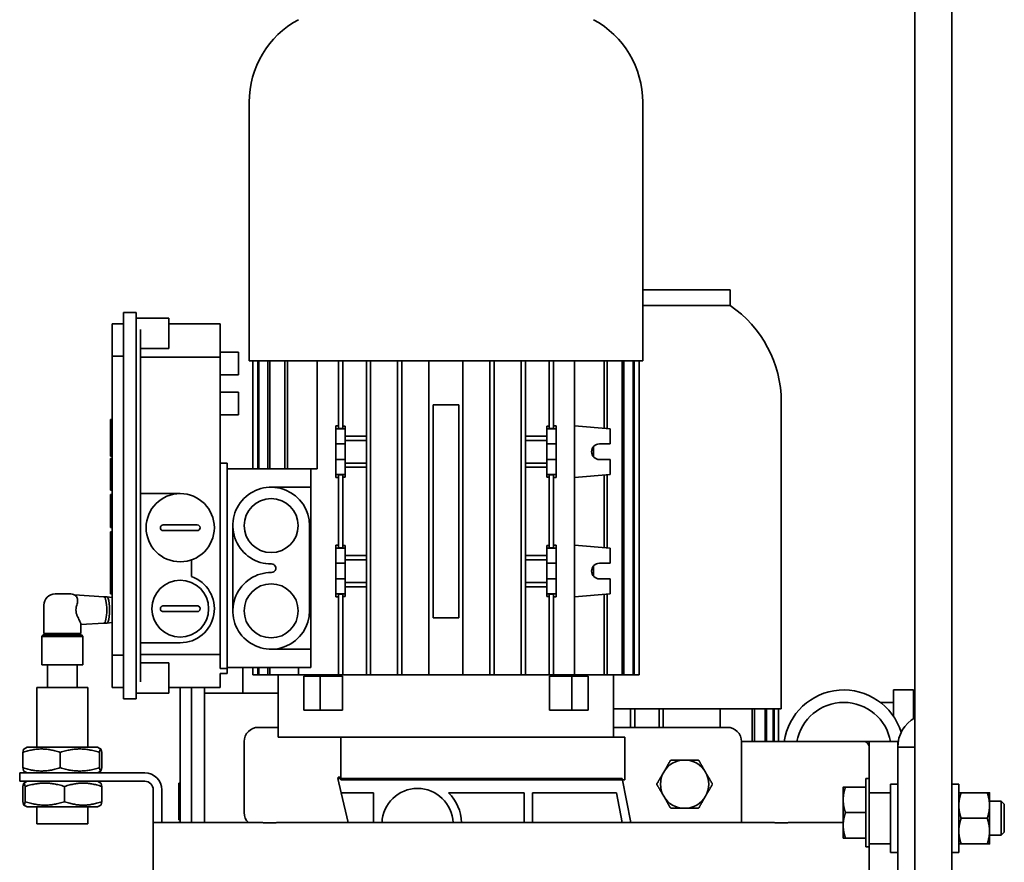
# Model space of a CAD drawing. Units: millimetres. Extents: x 494640 to 518138, y 1572056 to 1618297.
# Drawn here: x 509183 to 509530, y 1605264 to 1605560 of the extents above; entities that cross this region are included whole.
import ezdxf

# ---------------------------------------------------------------- set-up
doc = ezdxf.new("R2010")
doc.units = ezdxf.units.MM
doc.layers.add('Visible (ISO)', color=7, linetype='Continuous', lineweight=35)

msp = doc.modelspace()

# ---------------------------------------------------------------- linework, layer by layer
at = {"layer": 'Visible (ISO)'}
for p, q in [((509498.06, 1606123.26), (509498.06, 1604593.26)), ((509511.06, 1606123.26), (509511.06, 1604593.26)), ((509263.81, 1605531.26), (509263.81, 1605440.26)), ((509402.31, 1605531.26), (509402.31, 1605440.26)), ((509433.06, 1605465.26), (509402.31, 1605465.26)), ((509433.06, 1605459.701), (509433.06, 1605465.26)), ((509433.06, 1605459.701), (509402.31, 1605459.701)), ((509224.06, 1605457.26), (509219.56, 1605457.26)), ((509219.56, 1605451.26), (509219.56, 1605457.26)), ((509224.06, 1605457.26), (509224.06, 1605451.26)), ((509215.56, 1605453.26), (509219.56, 1605453.26)), ((509215.56, 1605441.835), (509215.56, 1605453.26)), ((509224.06, 1605455.26), (509225.56, 1605455.26)), ((509225.56, 1605455.26), (509235.56, 1605455.26)), ((509235.56, 1605455.26), (509235.56, 1605448.432)), ((509235.56, 1605453.26), (509253.56, 1605453.26)), ((509253.56, 1605453.26), (509253.56, 1605441.585)), ((509219.56, 1605451.26), (509219.56, 1605327.26)), ((509224.06, 1605327.26), (509224.06, 1605451.26)), ((509225.56, 1605393.51), (509225.56, 1605451.26)), ((509235.56, 1605444.594), (509235.56, 1605448.432)), ((509235.56, 1605444.594), (509225.56, 1605444.594)), ((509253.56, 1605443.26), (509260.06, 1605443.26)), ((509260.06, 1605443.26), (509260.06, 1605435.26)), ((509219.56, 1605441.835), (509215.56, 1605441.835)), ((509215.56, 1605336.685), (509215.56, 1605441.835)), ((509253.56, 1605441.585), (509225.56, 1605441.585)), ((509253.56, 1605441.585), (509253.56, 1605336.935)), ((509263.81, 1605440.26), (509402.31, 1605440.26)), ((509265.06, 1605440.26), (509265.06, 1605402.26)), ((509266.85, 1605402.26), (509266.85, 1605440.26)), ((509267.22, 1605440.26), (509267.22, 1605402.26)), ((509270.436, 1605402.26), (509270.436, 1605440.26)), ((509271.093, 1605440.26), (509271.093, 1605402.26)), ((509276.335, 1605402.26), (509276.335, 1605440.26)), ((509277.356, 1605440.26), (509277.356, 1605402.26)), ((509287.759, 1605440.26), (509287.759, 1605402.26)), ((509295.26, 1605416.447), (509295.26, 1605440.26)), ((509296.76, 1605440.26), (509296.76, 1605416.358)), ((509305.06, 1605329.76), (509305.06, 1605440.26)), ((509306.56, 1605440.26), (509306.56, 1605329.76)), ((509316.06, 1605329.76), (509316.06, 1605440.26)), ((509317.56, 1605440.26), (509317.56, 1605329.76)), ((509327.06, 1605440.26), (509327.06, 1605329.76)), ((509339.06, 1605440.26), (509339.06, 1605329.76)), ((509348.56, 1605329.76), (509348.56, 1605440.26)), ((509350.06, 1605440.26), (509350.06, 1605329.76)), ((509359.56, 1605329.76), (509359.56, 1605440.26)), ((509361.06, 1605440.26), (509361.06, 1605329.76)), ((509369.36, 1605416.358), (509369.36, 1605440.26)), ((509370.86, 1605440.26), (509370.86, 1605416.447)), ((509378.361, 1605417.357), (509378.361, 1605440.26)), ((509388.765, 1605416.447), (509388.765, 1605440.26)), ((509389.785, 1605440.26), (509389.785, 1605416.358)), ((509395.028, 1605329.76), (509395.028, 1605440.26)), ((509395.684, 1605440.26), (509395.684, 1605329.76)), ((509398.901, 1605329.76), (509398.901, 1605440.26)), ((509399.27, 1605440.26), (509399.27, 1605329.76)), ((509401.06, 1605440.26), (509401.06, 1605329.76)), ((509253.56, 1605435.26), (509260.06, 1605435.26)), ((509253.56, 1605429.26), (509260.06, 1605429.26)), ((509260.06, 1605429.26), (509260.06, 1605421.26)), ((509337.56, 1605424.76), (509328.56, 1605424.76)), ((509328.56, 1605424.76), (509328.56, 1605349.76)), ((509337.56, 1605349.76), (509337.56, 1605424.76)), ((509451.06, 1605317.76), (509451.06, 1605425.76)), ((509253.56, 1605421.26), (509260.06, 1605421.26)), ((509215.06, 1605419.591), (509215.06, 1605419.626)), ((509215.56, 1605419.626), (509215.06, 1605419.626)), ((509215.06, 1605419.271), (509215.06, 1605419.591)), ((509215.06, 1605419.591), (509215.56, 1605419.591)), ((509215.06, 1605418.085), (509215.06, 1605419.271)), ((509215.56, 1605419.271), (509215.06, 1605419.271)), ((509215.06, 1605413.218), (509215.06, 1605418.085)), ((509215.06, 1605418.085), (509215.56, 1605418.085)), ((509294.26, 1605417.357), (509295.26, 1605417.357)), ((509294.26, 1605416.26), (509294.26, 1605417.357)), ((509294.26, 1605416.26), (509297.56, 1605416.26)), ((509294.26, 1605411.01), (509294.26, 1605416.26)), ((509297.56, 1605416.26), (509297.56, 1605417.198)), ((509297.56, 1605411.01), (509297.56, 1605416.26)), ((509368.56, 1605416.26), (509368.56, 1605417.198)), ((509371.86, 1605416.26), (509368.56, 1605416.26)), ((509368.56, 1605411.01), (509368.56, 1605416.26)), ((509371.86, 1605417.357), (509370.86, 1605417.357)), ((509371.86, 1605416.26), (509371.86, 1605417.357)), ((509371.86, 1605411.01), (509371.86, 1605416.26)), ((509390.9, 1605416.26), (509378.361, 1605417.357)), ((509378.361, 1605417.357), (509378.361, 1605399.163)), ((509390.9, 1605411.01), (509390.9, 1605416.26)), ((509215.06, 1605406.696), (509215.06, 1605413.218)), ((509294.26, 1605405.51), (509294.26, 1605411.01)), ((509297.56, 1605411.01), (509294.26, 1605411.01)), ((509305.06, 1605413.76), (509297.56, 1605413.76)), ((509305.06, 1605412.26), (509297.56, 1605412.26)), ((509297.56, 1605405.51), (509297.56, 1605411.01)), ((509361.06, 1605413.76), (509368.56, 1605413.76)), ((509361.06, 1605412.26), (509368.56, 1605412.26)), ((509368.56, 1605411.01), (509368.56, 1605405.51)), ((509371.86, 1605411.01), (509368.56, 1605411.01)), ((509371.86, 1605405.51), (509371.86, 1605411.01)), ((509387.06, 1605411.01), (509390.9, 1605411.01)), ((509384.993, 1605406.447), (509384.993, 1605410.074)), ((509215.56, 1605406.696), (509215.06, 1605406.696)), ((509215.06, 1605405.857), (509215.06, 1605405.858)), ((509215.56, 1605405.858), (509215.06, 1605405.858)), ((509215.06, 1605404.153), (509215.06, 1605405.857)), ((509215.56, 1605405.857), (509215.06, 1605405.857)), ((509215.06, 1605404.153), (509215.06, 1605396.545)), ((509253.56, 1605404.26), (509256.06, 1605404.26)), ((509256.06, 1605404.26), (509256.06, 1605331.935)), ((509294.26, 1605405.51), (509297.56, 1605405.51)), ((509294.26, 1605400.26), (509294.26, 1605405.51)), ((509297.56, 1605400.26), (509297.56, 1605405.51)), ((509305.06, 1605404.26), (509297.56, 1605404.26)), ((509361.06, 1605404.26), (509368.56, 1605404.26)), ((509368.56, 1605405.51), (509371.86, 1605405.51)), ((509368.56, 1605400.26), (509368.56, 1605405.51)), ((509371.86, 1605400.26), (509371.86, 1605405.51)), ((509390.9, 1605405.51), (509387.06, 1605405.51)), ((509390.9, 1605400.26), (509390.9, 1605405.51)), ((509256.06, 1605402.26), (509276.335, 1605402.26)), ((509276.335, 1605402.26), (509277.356, 1605402.26)), ((509287.759, 1605402.26), (509277.356, 1605402.26)), ((509285.563, 1605402.26), (509285.563, 1605395.763)), ((509305.06, 1605402.76), (509297.56, 1605402.76)), ((509361.06, 1605402.76), (509368.56, 1605402.76)), ((509294.26, 1605400.26), (509297.56, 1605400.26)), ((509294.26, 1605399.163), (509294.26, 1605400.26)), ((509294.26, 1605399.163), (509295.26, 1605399.163)), ((509295.26, 1605374.447), (509295.26, 1605400.074)), ((509296.76, 1605400.163), (509296.76, 1605374.358)), ((509297.56, 1605399.323), (509297.56, 1605400.26)), ((509371.86, 1605400.26), (509368.56, 1605400.26)), ((509368.56, 1605399.323), (509368.56, 1605400.26)), ((509369.36, 1605374.358), (509369.36, 1605400.163)), ((509370.86, 1605400.074), (509370.86, 1605374.447)), ((509371.86, 1605399.163), (509370.86, 1605399.163)), ((509371.86, 1605399.163), (509371.86, 1605400.26)), ((509378.361, 1605399.163), (509390.9, 1605400.26)), ((509378.361, 1605375.357), (509378.361, 1605399.163)), ((509388.765, 1605374.447), (509388.765, 1605400.074)), ((509389.785, 1605400.163), (509389.785, 1605374.358)), ((509215.06, 1605394.77), (509215.06, 1605396.545)), ((509215.06, 1605396.545), (509215.56, 1605396.545)), ((509215.56, 1605394.77), (509215.06, 1605394.77)), ((509225.56, 1605393.51), (509239.56, 1605393.51)), ((509225.56, 1605341.01), (509225.56, 1605393.51)), ((509271.558, 1605395.76), (509285.563, 1605395.763)), ((509285.563, 1605395.763), (509285.563, 1605338.781)), ((509215.06, 1605389.31), (509215.06, 1605393.149)), ((509215.06, 1605393.149), (509215.56, 1605393.149)), ((509215.06, 1605389.31), (509215.06, 1605385.472)), ((509215.06, 1605389.31), (509215.56, 1605389.31)), ((509215.06, 1605385.472), (509215.06, 1605381.633)), ((509215.56, 1605385.472), (509215.06, 1605385.472)), ((509215.56, 1605381.633), (509215.06, 1605381.633)), ((509215.06, 1605380.043), (509215.06, 1605380.079)), ((509215.56, 1605380.079), (509215.06, 1605380.079)), ((509215.06, 1605379.723), (509215.06, 1605380.043)), ((509215.06, 1605380.043), (509215.56, 1605380.043)), ((509215.06, 1605378.538), (509215.06, 1605379.723)), ((509215.56, 1605379.723), (509215.06, 1605379.723)), ((509258.06, 1605352.26), (509258.06, 1605382.26)), ((509285.06, 1605352.26), (509285.06, 1605382.26)), ((509215.06, 1605373.67), (509215.06, 1605378.538)), ((509215.06, 1605378.538), (509215.56, 1605378.538)), ((509215.06, 1605368.496), (509215.06, 1605373.67)), ((509294.26, 1605375.357), (509294.26, 1605374.26)), ((509294.26, 1605375.357), (509295.26, 1605375.357)), ((509294.26, 1605374.26), (509294.26, 1605369.01)), ((509294.26, 1605374.26), (509297.56, 1605374.26)), ((509297.56, 1605375.198), (509297.56, 1605374.26)), ((509297.56, 1605374.26), (509297.56, 1605369.01)), ((509368.56, 1605375.198), (509368.56, 1605374.26)), ((509368.56, 1605374.26), (509368.56, 1605369.01)), ((509371.86, 1605374.26), (509368.56, 1605374.26)), ((509371.86, 1605375.357), (509370.86, 1605375.357)), ((509371.86, 1605375.357), (509371.86, 1605374.26)), ((509371.86, 1605374.26), (509371.86, 1605369.01)), ((509378.361, 1605375.357), (509390.9, 1605374.26)), ((509378.361, 1605357.163), (509378.361, 1605375.357)), ((509390.9, 1605374.26), (509390.9, 1605369.01)), ((509243.56, 1605370.197), (509243.56, 1605364.324)), ((509305.06, 1605371.76), (509297.56, 1605371.76)), ((509305.06, 1605370.26), (509297.56, 1605370.26)), ((509361.06, 1605371.76), (509368.56, 1605371.76)), ((509361.06, 1605370.26), (509368.56, 1605370.26)), ((509215.06, 1605366.577), (509215.06, 1605368.496)), ((509215.56, 1605368.496), (509215.06, 1605368.496)), ((509215.06, 1605366.577), (509215.06, 1605360.179)), ((509294.26, 1605363.51), (509294.26, 1605369.01)), ((509294.26, 1605369.01), (509297.56, 1605369.01)), ((509297.56, 1605369.01), (509297.56, 1605363.51)), ((509368.56, 1605369.01), (509371.86, 1605369.01)), ((509368.56, 1605363.51), (509368.56, 1605369.01)), ((509371.86, 1605363.51), (509371.86, 1605369.01)), ((509384.993, 1605364.447), (509384.993, 1605368.074)), ((509387.06, 1605369.01), (509390.9, 1605369.01)), ((509294.26, 1605363.51), (509294.26, 1605358.26)), ((509297.56, 1605363.51), (509294.26, 1605363.51)), ((509297.56, 1605363.51), (509297.56, 1605358.26)), ((509305.06, 1605362.26), (509297.56, 1605362.26)), ((509361.06, 1605362.26), (509368.56, 1605362.26)), ((509371.86, 1605363.51), (509368.56, 1605363.51)), ((509368.56, 1605363.51), (509368.56, 1605358.26)), ((509371.86, 1605363.51), (509371.86, 1605358.26)), ((509390.9, 1605363.51), (509387.06, 1605363.51)), ((509390.9, 1605363.51), (509390.9, 1605358.26)), ((509215.06, 1605358.26), (509215.06, 1605360.179)), ((509305.06, 1605360.76), (509297.56, 1605360.76)), ((509361.06, 1605360.76), (509368.56, 1605360.76)), ((509195.56, 1605358.26), (509200.56, 1605358.26)), ((509212.709, 1605357.21), (509202.295, 1605357.865)), ((509213.671, 1605357.21), (509212.702, 1605357.21)), ((509215.56, 1605356.986), (509213.697, 1605357.209)), ((509215.06, 1605358.26), (509215.06, 1605358.26)), ((509215.56, 1605358.26), (509215.06, 1605358.26)), ((509294.26, 1605358.26), (509294.26, 1605357.163)), ((509294.26, 1605358.26), (509297.56, 1605358.26)), ((509294.26, 1605357.163), (509295.26, 1605357.163)), ((509295.26, 1605329.76), (509295.26, 1605358.074)), ((509296.76, 1605358.163), (509296.76, 1605329.76)), ((509297.56, 1605358.26), (509297.56, 1605357.323)), ((509371.86, 1605358.26), (509368.56, 1605358.26)), ((509368.56, 1605358.26), (509368.56, 1605357.323)), ((509369.36, 1605329.76), (509369.36, 1605358.163)), ((509370.86, 1605358.074), (509370.86, 1605329.76)), ((509371.86, 1605357.163), (509370.86, 1605357.163)), ((509371.86, 1605358.26), (509371.86, 1605357.163)), ((509390.9, 1605358.26), (509378.361, 1605357.163)), ((509378.361, 1605329.76), (509378.361, 1605357.163)), ((509388.765, 1605329.76), (509388.765, 1605358.074)), ((509389.785, 1605358.163), (509389.785, 1605329.76)), ((509191.56, 1605354.26), (509191.56, 1605344.26)), ((509328.56, 1605349.76), (509337.56, 1605349.76)), ((509212.709, 1605347.911), (509204.56, 1605347.398)), ((509204.56, 1605347.579), (509204.56, 1605344.26)), ((509213.671, 1605347.91), (509212.702, 1605347.91)), ((509215.56, 1605348.135), (509213.697, 1605347.912)), ((509191.31, 1605343.76), (509190.81, 1605343.26)), ((509190.81, 1605343.26), (509205.31, 1605343.26)), ((509190.81, 1605343.26), (509190.81, 1605333.26)), ((509191.31, 1605343.76), (509204.81, 1605343.76)), ((509191.56, 1605344.26), (509204.56, 1605344.26)), ((509193.56, 1605344.26), (509193.56, 1605343.76)), ((509202.56, 1605344.26), (509202.56, 1605343.76)), ((509204.81, 1605343.76), (509205.31, 1605343.26)), ((509205.31, 1605343.26), (509205.31, 1605333.26)), ((509239.56, 1605341.01), (509225.56, 1605341.01)), ((509225.56, 1605327.26), (509225.56, 1605341.01)), ((509285.563, 1605338.781), (509271.58, 1605338.76)), ((509285.563, 1605338.781), (509285.563, 1605332.26)), ((509215.56, 1605336.685), (509219.56, 1605336.685)), ((509215.56, 1605325.26), (509215.56, 1605336.685)), ((509225.56, 1605336.935), (509253.56, 1605336.935)), ((509253.56, 1605336.935), (509253.56, 1605331.935)), ((509190.81, 1605333.26), (509205.31, 1605333.26)), ((509192.81, 1605325.26), (509192.81, 1605333.26)), ((509203.31, 1605325.26), (509203.31, 1605333.26)), ((509225.56, 1605333.926), (509235.56, 1605333.926)), ((509235.56, 1605330.089), (509235.56, 1605333.926)), ((509253.56, 1605331.935), (509256.06, 1605331.935)), ((509285.563, 1605332.26), (509256.06, 1605332.26)), ((509256.06, 1605331.935), (509256.06, 1605330.26)), ((509261.56, 1605332.26), (509261.56, 1605323.26)), ((509265.06, 1605332.26), (509265.06, 1605329.76)), ((509266.85, 1605329.76), (509266.85, 1605332.26)), ((509267.22, 1605332.26), (509267.22, 1605329.76)), ((509270.436, 1605329.76), (509270.436, 1605332.26)), ((509271.093, 1605332.26), (509271.093, 1605329.76)), ((509281.128, 1605332.26), (509281.128, 1605329.76)), ((509235.56, 1605330.089), (509235.56, 1605323.26)), ((509253.56, 1605330.26), (509253.56, 1605325.26)), ((509256.06, 1605330.26), (509253.56, 1605330.26)), ((509266.85, 1605329.76), (509265.06, 1605329.76)), ((509266.85, 1605329.76), (509267.22, 1605329.76)), ((509270.436, 1605329.76), (509267.22, 1605329.76)), ((509270.436, 1605329.76), (509271.093, 1605329.76)), ((509281.128, 1605329.76), (509271.093, 1605329.76)), ((509274.06, 1605307.76), (509274.06, 1605329.76)), ((509295.26, 1605329.76), (509281.128, 1605329.76)), ((509281.128, 1605329.76), (509295.26, 1605329.76)), ((509288.81, 1605329.26), (509283.011, 1605329.26)), ((509283.011, 1605317.26), (509283.011, 1605329.26)), ((509288.81, 1605317.26), (509288.81, 1605329.26)), ((509288.81, 1605329.26), (509296.624, 1605329.26)), ((509295.26, 1605329.76), (509296.76, 1605329.76)), ((509296.624, 1605317.26), (509296.624, 1605329.26)), ((509305.06, 1605329.76), (509296.76, 1605329.76)), ((509296.76, 1605329.76), (509305.06, 1605329.76)), ((509305.06, 1605329.76), (509306.56, 1605329.76)), ((509316.06, 1605329.76), (509306.56, 1605329.76)), ((509306.56, 1605329.76), (509316.06, 1605329.76)), ((509316.06, 1605329.76), (509317.56, 1605329.76)), ((509327.06, 1605329.76), (509317.56, 1605329.76)), ((509317.56, 1605329.76), (509327.06, 1605329.76)), ((509339.06, 1605329.76), (509327.06, 1605329.76)), ((509348.56, 1605329.76), (509339.06, 1605329.76)), ((509339.06, 1605329.76), (509348.56, 1605329.76)), ((509348.56, 1605329.76), (509350.06, 1605329.76)), ((509359.56, 1605329.76), (509350.06, 1605329.76)), ((509350.06, 1605329.76), (509359.56, 1605329.76)), ((509359.56, 1605329.76), (509361.06, 1605329.76)), ((509369.36, 1605329.76), (509361.06, 1605329.76)), ((509361.06, 1605329.76), (509369.36, 1605329.76)), ((509369.36, 1605329.76), (509370.86, 1605329.76)), ((509369.496, 1605329.26), (509377.311, 1605329.26)), ((509369.496, 1605329.26), (509369.496, 1605317.26)), ((509378.361, 1605329.76), (509370.86, 1605329.76)), ((509370.86, 1605329.76), (509378.361, 1605329.76)), ((509383.109, 1605329.26), (509377.311, 1605329.26)), ((509377.311, 1605317.26), (509377.311, 1605329.26)), ((509388.765, 1605329.76), (509378.361, 1605329.76)), ((509383.109, 1605317.26), (509383.109, 1605329.26)), ((509388.765, 1605329.76), (509389.785, 1605329.76)), ((509395.028, 1605329.76), (509389.785, 1605329.76)), ((509392.06, 1605307.76), (509392.06, 1605329.76)), ((509395.028, 1605329.76), (509395.684, 1605329.76)), ((509398.901, 1605329.76), (509395.684, 1605329.76)), ((509398.901, 1605329.76), (509399.27, 1605329.76)), ((509401.06, 1605329.76), (509399.27, 1605329.76)), ((509207.06, 1605325.26), (509189.06, 1605325.26)), ((509189.06, 1605304.26), (509189.06, 1605325.26)), ((509207.06, 1605304.26), (509207.06, 1605325.26)), ((509219.56, 1605325.26), (509215.56, 1605325.26)), ((509219.56, 1605321.26), (509219.56, 1605327.26)), ((509224.06, 1605327.26), (509224.06, 1605321.26)), ((509253.56, 1605325.26), (509235.56, 1605325.26)), ((509239.56, 1605277.72), (509239.56, 1605325.26)), ((509243.56, 1605277.72), (509243.56, 1605325.26)), ((509248.06, 1605325.26), (509248.06, 1605277.72)), ((509490.56, 1605324.41), (509490.56, 1605315.138)), ((509497.56, 1605324.41), (509490.56, 1605324.41)), ((509497.56, 1605314.347), (509497.56, 1605324.41)), ((509224.06, 1605321.26), (509219.56, 1605321.26)), ((509224.06, 1605323.26), (509225.56, 1605323.26)), ((509225.56, 1605323.26), (509235.56, 1605323.26)), ((509248.06, 1605323.26), (509261.56, 1605323.26)), ((509274.06, 1605323.26), (509261.56, 1605323.26)), ((509288.81, 1605317.26), (509283.011, 1605317.26)), ((509288.81, 1605317.26), (509296.624, 1605317.26)), ((509369.496, 1605317.26), (509377.311, 1605317.26)), ((509383.109, 1605317.26), (509377.311, 1605317.26)), ((509451.06, 1605317.76), (509392.06, 1605317.76)), ((509398.06, 1605311.26), (509398.06, 1605317.76)), ((509399.56, 1605317.76), (509399.56, 1605311.26)), ((509408.06, 1605311.26), (509408.06, 1605317.76)), ((509409.56, 1605317.76), (509409.56, 1605311.26)), ((509429.543, 1605311.26), (509429.543, 1605317.76)), ((509440.86, 1605306.26), (509440.86, 1605317.76)), ((509441.646, 1605317.76), (509441.646, 1605306.26)), ((509445.357, 1605306.26), (509445.357, 1605317.76)), ((509445.889, 1605317.76), (509445.889, 1605306.26)), ((509448.272, 1605306.26), (509448.272, 1605317.76)), ((509448.585, 1605317.76), (509448.585, 1605306.26)), ((509450.06, 1605317.76), (509450.06, 1605306.26)), ((509490.56, 1605320.01), (509485.974, 1605320.01)), ((509497.56, 1605320.01), (509498.06, 1605320.01)), ((509274.06, 1605311.26), (509267.06, 1605311.26)), ((509432.06, 1605311.26), (509392.06, 1605311.26)), ((509371.218, 1605307.76), (509274.06, 1605307.76)), ((509296.06, 1605292.76), (509296.06, 1605307.76)), ((509371.218, 1605307.76), (509396.06, 1605307.76)), ((509396.06, 1605292.76), (509396.06, 1605307.76)), ((509185.635, 1605304.26), (509184.543, 1605303.63)), ((509210.485, 1605304.26), (509185.635, 1605304.26)), ((509210.485, 1605304.26), (509211.578, 1605303.63)), ((509262.06, 1605306.26), (509262.06, 1605281.26)), ((509437.06, 1605306.26), (509480.06, 1605306.26)), ((509437.06, 1605277.72), (509437.06, 1605306.26)), ((509482.06, 1605306.26), (509480.06, 1605306.26)), ((509482.06, 1605296.26), (509482.06, 1605306.26)), ((509492.06, 1605306.26), (509482.06, 1605306.26)), ((509492.06, 1605306.26), (509492.06, 1605304.26)), ((509492.06, 1605128.26), (509492.06, 1605304.26)), ((509498.06, 1605304.26), (509492.06, 1605304.26)), ((509184.182, 1605302.434), (509184.182, 1605297.087)), ((509197.269, 1605302.434), (509197.269, 1605297.087)), ((509211.147, 1605302.434), (509211.147, 1605297.087)), ((509211.939, 1605302.434), (509211.939, 1605297.087)), ((509183.06, 1605295.26), (509184.818, 1605295.26)), ((509183.06, 1605295.26), (509183.06, 1605292.26)), ((509185.635, 1605295.26), (509184.543, 1605295.891)), ((509201.303, 1605295.26), (509184.818, 1605295.26)), ((509201.303, 1605295.26), (509205.546, 1605295.26)), ((509227.06, 1605295.26), (509205.546, 1605295.26)), ((509210.485, 1605295.26), (509211.578, 1605295.891)), ((509296.219, 1605288.26), (509295.06, 1605293.26)), ((509295.06, 1605293.26), (509395.06, 1605293.26)), ((509295.11, 1605293.76), (509296.06, 1605293.76)), ((509295.11, 1605293.26), (509295.11, 1605293.76)), ((509395.06, 1605293.26), (509398.087, 1605277.72)), ((509480.86, 1605269.26), (509480.86, 1605293.26)), ((509482.06, 1605293.26), (509480.86, 1605293.26)), ((509482.06, 1605296.26), (509482.06, 1605288.26)), ((509184.818, 1605292.26), (509183.06, 1605292.26)), ((509184.182, 1605285.087), (509184.182, 1605290.434)), ((509185.635, 1605292.26), (509184.543, 1605291.63)), ((509184.818, 1605292.26), (509201.303, 1605292.26)), ((509184.973, 1605285.087), (509184.973, 1605290.434)), ((509198.852, 1605285.087), (509198.852, 1605290.434)), ((509205.546, 1605292.26), (509201.303, 1605292.26)), ((509205.546, 1605292.26), (509227.06, 1605292.26)), ((509210.485, 1605292.26), (509211.578, 1605291.63)), ((509211.939, 1605285.087), (509211.939, 1605290.434)), ((509239.06, 1605291.591), (509239.06, 1605291.626)), ((509239.56, 1605291.626), (509239.06, 1605291.626)), ((509239.56, 1605291.591), (509239.06, 1605291.591)), ((509239.06, 1605291.271), (509239.06, 1605291.591)), ((509239.06, 1605290.085), (509239.06, 1605291.271)), ((509239.56, 1605291.271), (509239.06, 1605291.271)), ((509239.56, 1605290.085), (509239.06, 1605290.085)), ((509239.06, 1605285.218), (509239.06, 1605290.085)), ((509296.06, 1605292.76), (509396.06, 1605292.76)), ((509472.86, 1605290.26), (509472.86, 1605285.76)), ((509480.86, 1605290.26), (509473.664, 1605290.26)), ((509489.56, 1605267.26), (509489.56, 1605291.26)), ((509492.06, 1605291.26), (509489.56, 1605291.26)), ((509511.06, 1605291.26), (509513.56, 1605291.26)), ((509513.56, 1605291.26), (509513.56, 1605267.26)), ((509230.06, 1605289.26), (509230.06, 1605277.72)), ((509233.06, 1605289.26), (509233.06, 1605277.72)), ((509298.661, 1605277.72), (509296.219, 1605288.26)), ((509296.219, 1605288.26), (509307.56, 1605288.26)), ((509307.56, 1605288.26), (509307.56, 1605277.72)), ((509333.98, 1605288.26), (509360.56, 1605288.26)), ((509360.56, 1605288.26), (509360.56, 1605277.72)), ((509363.56, 1605288.26), (509393.06, 1605288.26)), ((509363.56, 1605277.72), (509363.56, 1605288.26)), ((509393.06, 1605288.26), (509395.109, 1605277.72)), ((509482.06, 1605270.26), (509482.06, 1605288.26)), ((509482.06, 1605288.26), (509489.56, 1605288.26)), ((509514.364, 1605288.26), (509523.556, 1605288.26)), ((509524.36, 1605283.76), (509524.36, 1605288.26)), ((509185.635, 1605283.26), (509184.543, 1605283.891)), ((509185.635, 1605283.26), (509210.485, 1605283.26)), ((509189.06, 1605277.26), (509189.06, 1605283.26)), ((509207.06, 1605277.26), (509207.06, 1605283.26)), ((509210.485, 1605283.26), (509211.578, 1605283.891)), ((509239.06, 1605278.696), (509239.06, 1605285.218)), ((509472.86, 1605285.76), (509472.86, 1605276.76)), ((509524.36, 1605285.26), (509528.487, 1605285.26)), ((509524.36, 1605274.76), (509524.36, 1605283.76)), ((509528.487, 1605273.26), (509528.487, 1605285.26)), ((509529.56, 1605284.187), (509528.487, 1605285.26)), ((509529.56, 1605284.187), (509529.56, 1605274.334)), ((509480.86, 1605281.26), (509473.664, 1605281.26)), ((509514.364, 1605279.26), (509523.556, 1605279.26)), ((509207.06, 1605277.26), (509189.06, 1605277.26)), ((509230.06, 1605277.72), (509230.06, 1605245.76)), ((509268.602, 1605277.72), (509230.06, 1605277.72)), ((509239.56, 1605278.696), (509239.06, 1605278.696)), ((509239.06, 1605277.857), (509239.06, 1605277.858)), ((509239.56, 1605277.858), (509239.06, 1605277.858)), ((509239.06, 1605277.72), (509239.06, 1605277.857)), ((509239.56, 1605277.857), (509239.06, 1605277.857)), ((509448.602, 1605277.72), (509273.518, 1605277.72)), ((509472.86, 1605277.72), (509453.518, 1605277.72)), ((509472.86, 1605276.76), (509472.86, 1605272.26)), ((509480.86, 1605272.26), (509473.664, 1605272.26)), ((509524.36, 1605270.26), (509524.36, 1605274.76)), ((509524.36, 1605273.26), (509528.487, 1605273.26)), ((509529.56, 1605274.334), (509528.487, 1605273.26)), ((509482.06, 1605269.26), (509480.86, 1605269.26)), ((509482.06, 1605270.26), (509489.56, 1605270.26)), ((509482.06, 1605270.26), (509482.06, 1605162.26)), ((509514.364, 1605270.26), (509523.556, 1605270.26)), ((509492.06, 1605267.26), (509489.56, 1605267.26)), ((509511.06, 1605267.26), (509513.56, 1605267.26))]:
    msp.add_line(p, q, dxfattribs=at)
for centre, radius in [((509239.56, 1605381.51), 12), ((509271.56, 1605382.26), 9.5), ((509239.56, 1605353.01), 10), ((509271.56, 1605352.26), 9.5)]:
    msp.add_circle(centre, radius, dxfattribs=at)
for centre, radius, start, end in [((509296.81, 1605531.26), 33, 118.3907, 180), ((509369.31, 1605531.26), 33, 0, 61.6093), ((509410.06, 1605425.76), 41, 0, 55.87671), ((509387.06, 1605408.26), 2.75, 90, 270), ((509271.56, 1605382.26), 13.5, 0, 270.56876), ((509233.56, 1605381.51), 1, 89.99995, 180.00036), ((509233.56, 1605381.51), 1, 179.99949, 270.00007), ((509245.56, 1605381.51), 1, 359.9995, 90.00007), ((509245.56, 1605381.51), 1, 269.99995, 0.00034), ((509271.56, 1605352.26), 13.5, 89.43124, 0), ((509271.709, 1605367.26), 1.501, 269.43124, 90.56876), ((509387.06, 1605366.26), 2.75, 90, 270), ((509239.56, 1605353.01), 12, 270, 70.52878), ((509195.56, 1605354.26), 4, 90, 180), ((509200.56, 1605354.26), 4, 61.57739, 90), ((509473.06, 1605303.26), 21.15, 17.17399, 171.84544), ((509473.06, 1605303.26), 16.75, 10.3176, 169.6824), ((509504.06, 1605304.26), 12, 120, 180), ((509267.06, 1605306.26), 5, 90, 180), ((509432.06, 1605306.26), 5, 0, 90), ((509480.06, 1605304.26), 2, 0, 90), ((509417.06, 1605291.26), 8.5, 90, 150), ((509417.06, 1605291.26), 8.5, 30, 90), ((509227.06, 1605289.26), 6, 0, 90), ((509417.06, 1605291.26), 8.5, 150, 210), ((509417.06, 1605291.26), 8.5, 330, 30), ((509227.06, 1605289.26), 3, 0, 90), ((509323.06, 1605277.26), 12.5, 2.10621, 177.89379), ((509323.06, 1605277.26), 15.5, 1.69842, 45.20868), ((509417.06, 1605291.26), 8.5, 210, 270), ((509417.06, 1605291.26), 8.5, 270, 330), ((509267.06, 1605281.26), 5, 180, 225.08217)]:
    msp.add_arc(centre, radius, start, end, dxfattribs=at)
for centre, major_axis, ratio, start_param, end_param in [((509334.26, 1605421.321), (68, 0), 0.0874887, 4.1015811, 4.1282629), ((509333.06, 1605421.321), (59, 0), 0.0874887, 4.0496806, 4.0667675), ((509333.06, 1605421.321), (59, 0), 0.0874887, 5.3580104, 5.3750974), ((509331.86, 1605421.321), (68, 0), 0.0874887, 5.2965151, 5.3231968), ((509334.26, 1605395.2), (-68, 0), 0.0874887, 5.2965151, 5.3231968), ((509333.06, 1605395.2), (-59, 0), 0.0874887, 5.3580104, 5.3750974), ((509333.06, 1605395.2), (-59, 0), 0.0874887, 4.0496806, 4.0667675), ((509331.86, 1605395.2), (-68, 0), 0.0874887, 4.1015811, 4.1282629), ((509334.26, 1605379.321), (-68, 0), 0.0874887, 0.9599885, 0.9866702), ((509333.06, 1605379.321), (-59, 0), 0.0874887, 0.9080879, 0.9251749), ((509333.06, 1605379.321), (-59, 0), 0.0874887, 2.2164178, 2.2335048), ((509331.86, 1605379.321), (-68, 0), 0.0874887, 2.1549224, 2.1816042), ((509212.695, 1605352.56), (0, -4.65), 0.2193028, 0.0137866, 3.127806), ((509213.671, 1605352.56), (0, -4.65), 0.2193028, 0, 3.1415927), ((509334.26, 1605353.2), (68, 0), 0.0874887, 2.1549224, 2.1816042), ((509333.06, 1605353.2), (59, 0), 0.0874887, 2.2164178, 2.2335048), ((509333.06, 1605353.2), (59, 0), 0.0874887, 0.9080879, 0.9251749), ((509331.86, 1605353.2), (68, 0), 0.0874887, 0.9599885, 0.9866702)]:
    msp.add_ellipse(centre, major_axis=major_axis, ratio=ratio, start_param=start_param, end_param=end_param, dxfattribs=at)
for points, knots in [([(509233.56, 1605382.51), (509235.607, 1605382.51), (509237.648, 1605382.51), (509239.56, 1605382.51), (509241.472, 1605382.51), (509243.513, 1605382.51), (509245.56, 1605382.51)], [23.0462709, 23.0462709, 23.0462709, 23.0462709, 23.6199351, 23.6199351, 23.6199351, 24.1935993, 24.1935993, 24.1935993, 24.1935993]), ([(509245.56, 1605380.51), (509243.513, 1605380.51), (509241.472, 1605380.51), (509239.56, 1605380.51), (509237.648, 1605380.51), (509235.607, 1605380.51), (509233.56, 1605380.51)], [23.0462708, 23.0462708, 23.0462708, 23.0462708, 23.6199351, 23.6199351, 23.6199351, 24.1935993, 24.1935993, 24.1935993, 24.1935993]), ([(509203.171, 1605354.26), (509203.272, 1605354.543), (509203.344, 1605354.828), (509203.461, 1605355.601), (509203.445, 1605356.062), (509203.257, 1605356.884), (509203.077, 1605357.223), (509202.725, 1605357.61), (509202.585, 1605357.713), (509202.464, 1605357.778)], [5.90175332, 5.90175332, 5.90175332, 5.90175332, 6.01743229, 6.01743229, 6.22118489, 6.22118489, 6.43725826, 6.43725826, 6.56782019, 6.56782019, 6.56782019, 6.56782019]), ([(509204.559, 1605347.58), (509204.56, 1605347.639), (509204.549, 1605347.711), (509204.458, 1605348.06), (509204.28, 1605348.448), (509203.852, 1605349.325), (509203.56, 1605349.885), (509203.178, 1605350.823), (509203.062, 1605351.152), (509202.894, 1605351.837), (509202.844, 1605352.194), (509202.844, 1605352.927), (509202.894, 1605353.284), (509203.031, 1605353.843), (509203.097, 1605354.055), (509203.171, 1605354.26)], [4.4260803, 4.4260803, 4.4260803, 4.4260803, 4.49244673, 4.49244673, 4.70087226, 4.70087226, 4.92084886, 4.92084886, 5.03083716, 5.03083716, 5.14082546, 5.14082546, 5.25081376, 5.25081376, 5.32048016, 5.32048016, 5.32048016, 5.32048016]), ([(509232.56, 1605353.01), (509232.56, 1605353.122), (509232.579, 1605353.234), (509232.656, 1605353.454), (509232.716, 1605353.56), (509232.868, 1605353.742), (509232.957, 1605353.816), (509233.144, 1605353.925), (509233.238, 1605353.962), (509233.409, 1605354.002), (509233.485, 1605354.01), (509233.56, 1605354.01)], [0.50002167, 0.50002167, 0.50002167, 0.50002167, 0.60589734, 0.60589734, 0.72065344, 0.72065344, 0.83074443, 0.83074443, 0.92719523, 0.92719523, 1, 1, 1, 1]), ([(509233.56, 1605352.01), (509233.511, 1605352.01), (509233.462, 1605352.014), (509233.339, 1605352.032), (509233.266, 1605352.052), (509233.078, 1605352.125), (509232.97, 1605352.193), (509232.782, 1605352.369), (509232.705, 1605352.476), (509232.596, 1605352.714), (509232.566, 1605352.841), (509232.56, 1605352.984), (509232.56, 1605352.997), (509232.56, 1605353.01)], [0, 0, 0, 0, 0.04725642, 0.04725642, 0.11986828, 0.11986828, 0.24077555, 0.24077555, 0.36507468, 0.36507468, 0.48780539, 0.48780539, 0.50002167, 0.50002167, 0.50002167, 0.50002167]), ([(509233.56, 1605354.01), (509234.339, 1605354.01), (509235.118, 1605354.01), (509236.516, 1605354.01), (509237.136, 1605354.01), (509238.36, 1605354.01), (509238.964, 1605354.01), (509239.56, 1605354.01), (509240.156, 1605354.01), (509240.76, 1605354.01), (509241.985, 1605354.01), (509242.605, 1605354.01), (509244.002, 1605354.01), (509244.781, 1605354.01), (509245.56, 1605354.01)], [22.2110806, 22.2110806, 22.2110806, 22.2110806, 22.4319605, 22.4319605, 22.6107443, 22.6107443, 22.789528, 22.789528, 22.789528, 22.9683118, 22.9683118, 23.1470956, 23.1470956, 23.3679754, 23.3679754, 23.3679754, 23.3679754]), ([(509245.56, 1605352.01), (509244.781, 1605352.01), (509244.002, 1605352.01), (509242.605, 1605352.01), (509241.985, 1605352.01), (509240.76, 1605352.01), (509240.156, 1605352.01), (509239.56, 1605352.01), (509238.964, 1605352.01), (509238.36, 1605352.01), (509237.136, 1605352.01), (509236.516, 1605352.01), (509235.118, 1605352.01), (509234.339, 1605352.01), (509233.56, 1605352.01)], [22.2110806, 22.2110806, 22.2110806, 22.2110806, 22.4319605, 22.4319605, 22.6107443, 22.6107443, 22.789528, 22.789528, 22.789528, 22.9683118, 22.9683118, 23.1470956, 23.1470956, 23.3679754, 23.3679754, 23.3679754, 23.3679754]), ([(509245.56, 1605354.01), (509245.609, 1605354.01), (509245.658, 1605354.007), (509245.782, 1605353.988), (509245.855, 1605353.969), (509246.042, 1605353.895), (509246.15, 1605353.827), (509246.338, 1605353.652), (509246.416, 1605353.545), (509246.524, 1605353.307), (509246.554, 1605353.179), (509246.56, 1605353.036), (509246.56, 1605353.023), (509246.56, 1605353.01)], [0, 0, 0, 0, 0.0945087, 0.0945087, 0.2397262, 0.2397262, 0.4815302, 0.4815302, 0.7301177, 0.7301177, 0.9755685, 0.9755685, 1, 1, 1, 1]), ([(509246.56, 1605353.01), (509246.56, 1605352.898), (509246.541, 1605352.787), (509246.464, 1605352.566), (509246.404, 1605352.46), (509246.252, 1605352.279), (509246.163, 1605352.204), (509245.977, 1605352.096), (509245.883, 1605352.058), (509245.711, 1605352.019), (509245.636, 1605352.01), (509245.56, 1605352.01)], [0, 0, 0, 0, 0.2117605, 0.2117605, 0.4412827, 0.4412827, 0.6614742, 0.6614742, 0.8543842, 0.8543842, 1, 1, 1, 1]), ([(509271.06, 1605277.631), (509270.751, 1605277.631), (509270.422, 1605277.636), (509269.816, 1605277.653), (509269.54, 1605277.665), (509269.104, 1605277.688), (509268.914, 1605277.7), (509268.672, 1605277.715), (509268.61, 1605277.72), (509268.602, 1605277.72)], [0, 0, 0, 0, 0.09264756, 0.09264756, 0.18529512, 0.18529512, 0.27794311, 0.27794311, 0.3646655, 0.3646655, 0.3646655, 0.3646655]), ([(509273.518, 1605277.72), (509273.511, 1605277.72), (509273.449, 1605277.715), (509273.206, 1605277.7), (509273.017, 1605277.688), (509272.58, 1605277.665), (509272.304, 1605277.653), (509271.698, 1605277.636), (509271.369, 1605277.631), (509271.06, 1605277.631)], [1.11767867, 1.11767867, 1.11767867, 1.11767867, 1.20440184, 1.20440184, 1.29705061, 1.29705061, 1.38969739, 1.38969739, 1.48234417, 1.48234417, 1.48234417, 1.48234417]), ([(509451.06, 1605277.631), (509450.751, 1605277.631), (509450.422, 1605277.636), (509449.816, 1605277.653), (509449.54, 1605277.665), (509449.104, 1605277.688), (509448.914, 1605277.7), (509448.672, 1605277.715), (509448.61, 1605277.72), (509448.602, 1605277.72)], [0, 0, 0, 0, 0.09264756, 0.09264756, 0.18529512, 0.18529512, 0.27794311, 0.27794311, 0.3646655, 0.3646655, 0.3646655, 0.3646655]), ([(509453.518, 1605277.72), (509453.511, 1605277.72), (509453.449, 1605277.715), (509453.206, 1605277.7), (509453.017, 1605277.688), (509452.58, 1605277.665), (509452.304, 1605277.653), (509451.698, 1605277.636), (509451.369, 1605277.631), (509451.06, 1605277.631)], [1.11767867, 1.11767867, 1.11767867, 1.11767867, 1.20440184, 1.20440184, 1.29705061, 1.29705061, 1.38969739, 1.38969739, 1.48234417, 1.48234417, 1.48234417, 1.48234417])]:
    msp.add_open_spline(points, degree=3, knots=knots, dxfattribs=at)
for points, weights in [([(509197.269, 1605302.434), (509190.725, 1605304.684), (509184.182, 1605302.434)], [1, 1.15470053838, 1]), ([(509184.182, 1605302.434), (509184.375, 1605303.533), (509184.543, 1605303.63)], [1, 1.07001792052, 1.07665520584]), ([(509211.147, 1605302.434), (509204.208, 1605304.684), (509197.269, 1605302.434)], [1, 1.15470053838, 1]), ([(509211.939, 1605302.434), (509211.543, 1605304.684), (509211.147, 1605302.434)], [1, 1.15470053838, 1]), ([(509184.182, 1605297.087), (509190.725, 1605294.837), (509197.269, 1605297.087)], [1, 1.15470053838, 1]), ([(509184.543, 1605295.891), (509184.375, 1605295.988), (509184.182, 1605297.087)], [1.07665520584, 1.07001792052, 1]), ([(509197.269, 1605297.087), (509204.208, 1605294.837), (509211.147, 1605297.087)], [1, 1.15470053838, 1]), ([(509211.147, 1605297.087), (509211.543, 1605294.837), (509211.939, 1605297.087)], [1, 1.15470053838, 1]), ([(509409.699, 1605295.51), (509410.838, 1605297.483), (509412.153, 1605299.76)], [1, 1.0379548493, 1]), ([(509412.153, 1605299.76), (509414.783, 1605299.76), (509417.06, 1605299.76)], [1, 1.0379548493, 1]), ([(509417.06, 1605299.76), (509419.338, 1605299.76), (509421.968, 1605299.76)], [1, 1.0379548493, 1]), ([(509421.968, 1605299.76), (509423.283, 1605297.483), (509424.421, 1605295.51)], [1, 1.0379548493, 1]), ([(509407.245, 1605291.26), (509408.56, 1605293.538), (509409.699, 1605295.51)], [1, 1.0379548493, 1]), ([(509424.421, 1605295.51), (509425.56, 1605293.538), (509426.875, 1605291.26)], [1, 1.0379548493, 1]), ([(509184.973, 1605290.434), (509184.578, 1605292.684), (509184.182, 1605290.434)], [1, 1.15470053838, 1]), ([(509198.852, 1605290.434), (509191.912, 1605292.684), (509184.973, 1605290.434)], [1, 1.15470053838, 1]), ([(509211.939, 1605290.434), (509205.395, 1605292.684), (509198.852, 1605290.434)], [1, 1.15470053838, 1]), ([(509211.578, 1605291.63), (509211.745, 1605291.533), (509211.939, 1605290.434)], [1.07665520584, 1.07001792052, 1]), ([(509409.699, 1605287.01), (509408.56, 1605288.983), (509407.245, 1605291.26)], [1, 1.0379548493, 1]), ([(509426.875, 1605291.26), (509425.56, 1605288.983), (509424.421, 1605287.01)], [1, 1.0379548493, 1]), ([(509472.86, 1605290.26), (509472.86, 1605290.26), (509473.664, 1605290.26)], [1, 1.04314139574, 1.01001874936]), ([(509473.664, 1605290.26), (509472.86, 1605287.849), (509472.86, 1605285.76)], [1.01001874936, 1.04314139574, 1]), ([(509412.153, 1605282.76), (509410.838, 1605285.038), (509409.699, 1605287.01)], [1, 1.0379548493, 1]), ([(509424.421, 1605287.01), (509423.283, 1605285.038), (509421.968, 1605282.76)], [1, 1.0379548493, 1]), ([(509513.56, 1605288.26), (509513.56, 1605288.26), (509514.364, 1605288.26)], [1, 1.0379548493, 1]), ([(509514.364, 1605288.26), (509513.56, 1605285.849), (509513.56, 1605283.76)], [1, 1.0379548493, 1]), ([(509523.556, 1605288.26), (509524.36, 1605288.26), (509524.36, 1605288.26)], [1, 1.0379548493, 1]), ([(509524.36, 1605283.76), (509524.36, 1605285.849), (509523.556, 1605288.26)], [1, 1.0379548493, 1]), ([(509184.182, 1605285.087), (509184.578, 1605282.837), (509184.973, 1605285.087)], [1, 1.15470053838, 1]), ([(509184.973, 1605285.087), (509191.912, 1605282.837), (509198.852, 1605285.087)], [1, 1.15470053838, 1]), ([(509198.852, 1605285.087), (509205.395, 1605282.837), (509211.939, 1605285.087)], [1, 1.15470053838, 1]), ([(509211.939, 1605285.087), (509211.745, 1605283.988), (509211.578, 1605283.891)], [1, 1.07001792052, 1.07665520584]), ([(509417.06, 1605282.76), (509414.783, 1605282.76), (509412.153, 1605282.76)], [1, 1.0379548493, 1]), ([(509421.968, 1605282.76), (509419.338, 1605282.76), (509417.06, 1605282.76)], [1, 1.0379548493, 1]), ([(509472.86, 1605285.76), (509472.86, 1605283.672), (509473.664, 1605281.26)], [1, 1.04314139574, 1.01001874936]), ([(509513.56, 1605283.76), (509513.56, 1605281.672), (509514.364, 1605279.26)], [1, 1.0379548493, 1]), ([(509523.556, 1605279.26), (509524.36, 1605281.672), (509524.36, 1605283.76)], [1, 1.0379548493, 1]), ([(509473.664, 1605281.26), (509472.86, 1605278.849), (509472.86, 1605276.76)], [1.01001874936, 1.04314139574, 1]), ([(509514.364, 1605279.26), (509513.56, 1605276.849), (509513.56, 1605274.76)], [1, 1.0379548493, 1]), ([(509524.36, 1605274.76), (509524.36, 1605276.849), (509523.556, 1605279.26)], [1, 1.0379548493, 1]), ([(509472.86, 1605276.76), (509472.86, 1605274.672), (509473.664, 1605272.26)], [1, 1.04314139574, 1.01001874936]), ([(509473.664, 1605272.26), (509472.86, 1605272.26), (509472.86, 1605272.26)], [1.01001874936, 1.04314139574, 1]), ([(509513.56, 1605274.76), (509513.56, 1605272.672), (509514.364, 1605270.26)], [1, 1.0379548493, 1]), ([(509523.556, 1605270.26), (509524.36, 1605272.672), (509524.36, 1605274.76)], [1, 1.0379548493, 1]), ([(509514.364, 1605270.26), (509513.56, 1605270.26), (509513.56, 1605270.26)], [1, 1.0379548493, 1]), ([(509524.36, 1605270.26), (509524.36, 1605270.26), (509523.556, 1605270.26)], [1, 1.0379548493, 1])]:
    msp.add_rational_spline(points, weights, degree=2, dxfattribs=at)

doc.saveas('drawing.dxf')
